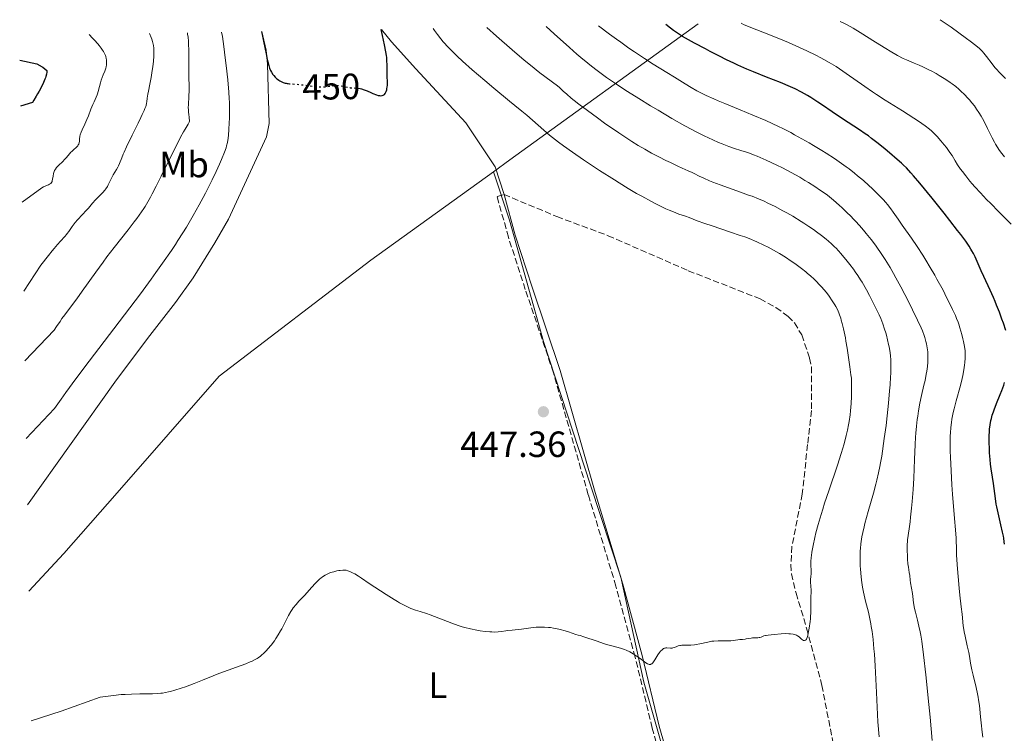
# Model space of a CAD drawing. Units: metres. Extents: x 622261 to 625744, y 4662410 to 4664783.
# Drawn here: x 622261 to 622532, y 4664531 to 4664727 of the extents above; entities that cross this region are included whole.
import ezdxf
from ezdxf.enums import TextEntityAlignment as Align

# ---------------------------------------------------------------- set-up
doc = ezdxf.new("R2010")
doc.units = ezdxf.units.M
doc.header["$MEASUREMENT"] = 0
doc.linetypes.add('DGN Style 3', pattern=[2.435890702152634, 1.739921930109024, -0.6959687720436097])
doc.linetypes.add('DGN Style 5', pattern=[1.217945351076317, 0.5219765790327072, -0.6959687720436097])
for name, color, linetype, lineweight in [('Cota de curva de nivel directora', 7, 'Continuous', 0), ('Cota de punto acotado terreno', 7, 'Continuous', 0), ('Curva de nivel directora', 30, 'Continuous', 30), ('Curva de nivel directora no vista', 30, 'DGN Style 5', 30), ('Curva de nivel intermedia', 30, 'Continuous', 0), ('Etiqueta de uso rústico', 92, 'Continuous', 0), ('Límite de Concejo', 7, 'Continuous', 0), ('Límite de municipio', 7, 'Continuous', 0), ('Línea de cambio de uso (parcela vista)', 92, 'Continuous', 0), ('Punto acotado terreno (símbolo)', 7, 'Continuous', 0), ('Zona arbolada', 92, 'DGN Style 3', 0)]:
    doc.layers.add(name, color=color, linetype=linetype, lineweight=lineweight)
doc.styles.add('Style-Arial', font='arial.ttf')

# ---------------------------------------------------------------- blocks, each defined once
blk = doc.blocks.new('5PATER')
at = {"layer": 'Punto acotado terreno (símbolo)', "linetype": 'Continuous', "lineweight": 0}
h = blk.add_hatch(color=51, dxfattribs=at)
edge = h.paths.add_edge_path()
edge.add_ellipse((0, 0), major_axis=(-0.1095731443231308, -0.1110710700762829), ratio=0.9994222409660317, start_angle=0, end_angle=360)

msp = doc.modelspace()

# ---------------------------------------------------------------- linework, layer by layer
at = {"layer": 'Curva de nivel directora', "color": 30, "linetype": 'Continuous', "lineweight": 30, "flags": 128}
for points, elevation in [([(622327.7899999997, 4664723.62), (622327.9799999997, 4664722.790000001), (622328.3599999996, 4664721.020000001), (622329.0500000003, 4664717.490000002), (622329.3599999989, 4664716), (622329.4999999997, 4664715.37), (622329.77, 4664714.350000001), (622330.0199999983, 4664713.580000003), (622330.1900000003, 4664713.170000001), (622330.2999999998, 4664712.930000002), (622330.539999999, 4664712.480000002), (622330.9399999991, 4664711.869999999), (622331.1699999993, 4664711.580000001), (622331.5400000003, 4664711.160000001), (622331.9499999994, 4664710.77), (622332.1799999997, 4664710.590000001), (622332.6, 4664710.28), (622332.8300000001, 4664710.140000002), (622333.1799999988, 4664709.940000001), (622333.7300000008, 4664709.690000001), (622334.3099999997, 4664709.5), (622334.5999999981, 4664709.430000001), (622334.8899999986, 4664709.380000002), (622335.13, 4664709.350000001)], 450), ([(622354.3499999981, 4664708.09), (622354.9200000004, 4664708.000000001), (622355.2699999991, 4664707.900000002), (622356, 4664707.650000002), (622356.789999999, 4664707.33), (622357.8499999985, 4664706.869999999), (622358.3699999992, 4664706.65), (622359.3599999994, 4664706.270000001), (622359.8099999987, 4664706.130000002), (622360.2299999989, 4664706.050000002), (622360.4300000002, 4664706.029999999), (622360.7999999989, 4664706.04), (622360.9699999989, 4664706.070000002), (622361.2100000002, 4664706.150000002), (622361.4200000003, 4664706.279999999), (622361.5499999998, 4664706.4), (622361.7800000003, 4664706.670000001), (622361.8799999985, 4664706.840000001), (622362.0399999993, 4664707.2), (622362.1800000002, 4664707.600000001), (622362.2499999995, 4664707.890000001), (622362.339999999, 4664708.480000001), (622362.3700000002, 4664708.820000002), (622362.389999998, 4664709.5), (622362.3099999998, 4664711.660000003), (622362.2999999986, 4664712.830000001), (622362.2899999997, 4664714.570000002), (622362.2499999995, 4664715.550000001), (622362.1800000002, 4664716.520000001), (622362.1199999999, 4664717.08), (622361.979999999, 4664718.07), (622361.6199999992, 4664719.970000003), (622361.0299999992, 4664722.570000002), (622360.629999999, 4664724.199999999)], 450), ([(622499.019999998, 4664691.380000002), (622497.1600000006, 4664692.890000001), (622495.3199999988, 4664694.320000002), (622494.4400000003, 4664694.980000001), (622493.6099999989, 4664695.590000001), (622492.0399999998, 4664696.67), (622487.3399999992, 4664699.720000002), (622484.5399999986, 4664701.619999999), (622481.8799999986, 4664703.420000001), (622480.5599999998, 4664704.29), (622478.6599999999, 4664705.500000002), (622477.7699999983, 4664706.04), (622476.0400000003, 4664707.000000001), (622474.2999999991, 4664707.870000001), (622473.0699999998, 4664708.430000001), (622470.3000000004, 4664709.619999999), (622466.5099999995, 4664711.140000001), (622462.8899999985, 4664712.609999999), (622461.1099999994, 4664713.340000001), (622458.6199999994, 4664714.410000001), (622457.4999999995, 4664714.920000001), (622455.4499999998, 4664715.900000002), (622453.5599999989, 4664716.87), (622451.0399999998, 4664718.190000001), (622449.6899999997, 4664718.890000001), (622446.6900000002, 4664720.45), (622445.0799999987, 4664721.34), (622443.4299999991, 4664722.310000001), (622442.5899999987, 4664722.84), (622441.48, 4664723.58), (622440.919999999, 4664723.970000001), (622440.0899999996, 4664724.59), (622438.8600000005, 4664725.570000002)], 425), ([(622261.4000000004, 4664715.740000002), (622266.1199999988, 4664714.750000001), (622267.6099999996, 4664713.970000001), (622267.7599999994, 4664713.890000001), (622268.8599999992, 4664712.970000002), (622268.8799999993, 4664712.79), (622268.8700000005, 4664712.5), (622268.7899999998, 4664711.970000003), (622268.62, 4664711.330000001), (622268.4900000005, 4664710.960000002), (622268.3399999985, 4664710.560000002), (622267.9499999996, 4664709.660000001), (622267.4699999989, 4664708.670000001), (622266.729999999, 4664707.280000002), (622266.3200000002, 4664706.580000001), (622265.8999999998, 4664705.87), (622265.2699999994, 4664704.790000001), (622264.9000000006, 4664704.149999999), (622261.6199999994, 4664703.119999999)], 425), ([(622532.1799999991, 4664641.54), (622531.5299999987, 4664643.58), (622531.1199999996, 4664644.74), (622530.4299999991, 4664646.600000001), (622529.649999999, 4664648.570000002), (622529.230000001, 4664649.580000003), (622528.7900000006, 4664650.600000001), (622527.8799999988, 4664652.619999999), (622526.1299999985, 4664656.360000002), (622525.3999999998, 4664657.95), (622524.5700000006, 4664659.850000001), (622523.7399999991, 4664661.800000002), (622523.3199999989, 4664662.680000001), (622522.8799999985, 4664663.490000002), (622522.6199999994, 4664663.940000001), (622522.1399999987, 4664664.689999999), (622521.1699999986, 4664666.090000001), (622519.7999999984, 4664667.930000001), (622518.9400000002, 4664669.07), (622516.8300000001, 4664671.770000001), (622515.2399999987, 4664673.789999999), (622511.9199999995, 4664677.950000001), (622508.5599999999, 4664682.050000003), (622506.8599999989, 4664684.060000001), (622506.1500000005, 4664684.859999999), (622504.900000001, 4664686.200000001), (622504.0999999986, 4664686.980000001), (622503.5599999998, 4664687.480000001), (622502.3799999997, 4664688.53), (622500.2299999995, 4664690.380000001), (622499.019999998, 4664691.380000002)], 425), ([(622531.7900000003, 4664582.930000001), (622531.739999999, 4664583.61), (622531.6200000005, 4664584.59), (622531.5399999998, 4664585.09), (622531.3099999996, 4664586.200000001), (622530.8200000002, 4664588.270000001), (622530.0499999991, 4664591.500000001), (622529.7099999993, 4664593.140000002), (622529.5599999995, 4664593.939999999), (622529.3200000003, 4664595.480000001), (622528.7799999994, 4664599.580000001), (622528.5200000001, 4664601.34), (622528.1699999992, 4664603.630000001), (622528.0099999983, 4664604.86), (622527.8699999996, 4664606.180000002), (622527.7299999989, 4664608.039999999), (622527.6699999986, 4664608.970000001), (622527.6100000005, 4664610.980000001), (622527.6299999983, 4664612.750000001), (622527.6799999997, 4664613.810000002), (622527.74, 4664614.470000002), (622527.8899999998, 4664615.710000002), (622528.0899999988, 4664616.860000002), (622528.2199999985, 4664617.439999999), (622528.4599999997, 4664618.330000003), (622528.7699999983, 4664619.300000002), (622528.9600000004, 4664619.82), (622529.6399999999, 4664621.539999999), (622530.6399999991, 4664623.990000002), (622531.0999999995, 4664625.16), (622531.6000000002, 4664626.590000001), (622531.8099999981, 4664627.279999999)], 425)]:
    msp.add_lwpolyline(points, dxfattribs=dict(at, elevation=elevation))
at = {"layer": 'Curva de nivel directora no vista', "color": 30, "linetype": 'DGN Style 5', "lineweight": 30, "elevation": 450, "flags": 128}
msp.add_lwpolyline([(622335.13, 4664709.350000001), (622335.51, 4664709.310000001), (622337.0599999991, 4664709.220000001), (622338.0999999985, 4664709.130000002), (622342.2400000002, 4664708.590000001), (622343.6199999994, 4664708.480000001), (622344.2599999985, 4664708.45), (622344.8399999996, 4664708.460000001), (622345.1999999996, 4664708.480000001), (622345.8599999989, 4664708.550000001), (622347.5800000001, 4664708.800000001), (622348.1299999999, 4664708.840000001), (622348.4000000004, 4664708.840000001), (622348.8299999996, 4664708.820000002), (622349.699999999, 4664708.710000001), (622351.4099999989, 4664708.36), (622352.1699999989, 4664708.220000002), (622352.5099999986, 4664708.190000001), (622353.139999999, 4664708.15), (622353.91, 4664708.130000004), (622354.3499999981, 4664708.09)], dxfattribs=at)
at = {"layer": 'Curva de nivel intermedia', "color": 30, "linetype": 'Continuous', "lineweight": 0, "flags": 128}
for points, elevation in [([(622513.3099999997, 4664694.810000001), (622512.8, 4664695.350000001), (622511.7600000007, 4664696.349999999), (622511.2199999999, 4664696.829999999), (622510.0399999997, 4664697.779999999), (622509.1400000011, 4664698.430000001), (622508.4800000017, 4664698.890000001), (622506.9700000008, 4664699.890000002), (622503.8400000016, 4664701.859999998), (622499.0700000017, 4664704.84), (622496.7000000001, 4664706.369999999), (622495.5700000013, 4664707.12), (622493.4400000012, 4664708.56), (622488.3300000017, 4664712.16), (622486.5600000013, 4664713.369999999), (622485.5599999999, 4664714.009999999), (622483.6700000013, 4664715.15), (622482.2400000007, 4664715.96), (622481.4200000004, 4664716.409999999), (622480.0300000003, 4664717.130000001), (622477.510000001, 4664718.369999999), (622475.4900000005, 4664719.3), (622472.5199999999, 4664720.619999998), (622470.9700000009, 4664721.279999999), (622467.5500000011, 4664722.679999999), (622461.7400000019, 4664724.939999999), (622460.1900000006, 4664725.600000001), (622459.5, 4664725.929999999)], 420), ([(622499.2300000003, 4664719), (622496.3700000015, 4664720.759999999), (622492.2099999996, 4664723.340000001), (622490.2300000016, 4664724.529999999), (622488.4600000012, 4664725.539999999), (622487.6900000002, 4664725.949999999), (622486.72, 4664726.409999999)], 415), ([(622532.1299999999, 4664710.77), (622531.0300000003, 4664711.829999999), (622530.4600000003, 4664712.399999999), (622529.6199999999, 4664713.3), (622529.2100000008, 4664713.779999998), (622528.4100000006, 4664714.779999999), (622526.8900000007, 4664716.789999999), (622526.1500000008, 4664717.720000002), (622525.7000000017, 4664718.24), (622525.4400000002, 4664718.510000001), (622524.9600000017, 4664718.96), (622523.9500000014, 4664719.82), (622522.4200000004, 4664721), (622521.4200000013, 4664721.749999999), (622517.160000001, 4664724.809999999), (622514.2000000017, 4664726.890000001)], 410.0000000000001), ([(622307.4400000006, 4664723.26), (622307.5200000011, 4664722.930000001), (622307.6500000008, 4664722.06), (622307.7600000004, 4664720.989999999), (622307.8000000005, 4664720.199999998), (622307.8600000008, 4664718.510000001), (622307.8600000008, 4664716.609999998), (622307.8300000017, 4664714.109999999), (622307.8300000017, 4664712.88), (622307.8600000008, 4664711.069999999), (622307.9000000011, 4664708.699999998), (622307.9000000011, 4664707.52), (622307.8300000017, 4664705.789999997), (622307.72, 4664703.65), (622307.7000000001, 4664702.71), (622307.7100000011, 4664702.279999998), (622307.7600000004, 4664701.500000001), (622307.8300000017, 4664700.83), (622307.9400000013, 4664700.099999999), (622307.9800000016, 4664699.789999999), (622308.0100000006, 4664699.279999998), (622307.9900000005, 4664699.06), (622307.9200000013, 4664698.74), (622307.8600000008, 4664698.57), (622307.6700000009, 4664698.220000001), (622307.3900000014, 4664697.779999999), (622306.8100000003, 4664696.84), (622306.3900000001, 4664696.13), (622305.5800000011, 4664694.649999999), (622305.0700000013, 4664693.680000001), (622303.1800000004, 4664689.88), (622300.2600000012, 4664683.930000001), (622298.8900000011, 4664681.179999999), (622297.8099999992, 4664679.089999998), (622297.2999999997, 4664678.160000001), (622296.570000001, 4664676.869999999), (622295.8300000011, 4664675.659999999), (622295.4600000001, 4664675.069999999), (622294.87, 4664674.189999999), (622293.5600000002, 4664672.359999998), (622292.8100000013, 4664671.369999998), (622291.1600000019, 4664669.24), (622287.3700000009, 4664664.41), (622285.3400000014, 4664661.759999999), (622284.310000001, 4664660.38), (622282.2700000004, 4664657.590000001), (622278.5800000001, 4664652.420000001), (622277.0700000012, 4664650.319999999), (622275.3700000002, 4664648.02), (622273.7499999999, 4664645.88), (622273.0099999999, 4664644.850000001), (622272.4700000011, 4664644.07), (622271.5000000012, 4664642.659999999), (622270.8300000007, 4664641.709999999), (622262.8300000009, 4664633.23)], 440), ([(622316.8399999996, 4664723.430000001), (622317.0499999997, 4664722.300000001), (622317.4600000009, 4664719.569999999), (622317.860000001, 4664716.460000001), (622318.1000000002, 4664714.34), (622318.5100000014, 4664710.42), (622318.82, 4664707.029999998), (622318.9400000006, 4664705.26), (622318.980000001, 4664704.199999998), (622319.0200000011, 4664702.16), (622318.9899999998, 4664699.75), (622318.9500000018, 4664698.67), (622318.8500000013, 4664696.619999999), (622318.7500000007, 4664695.279999998), (622318.65, 4664694.279999998), (622318.5899999997, 4664693.839999998), (622318.4700000013, 4664693.189999998), (622318.2300000021, 4664692.229999999), (622318.0599999999, 4664691.710000001), (622317.6300000009, 4664690.52), (622316.8100000005, 4664688.480000001), (622316.2800000008, 4664687.27), (622315.350000001, 4664685.230000001), (622314.2500000012, 4664682.92), (622313.6299999999, 4664681.67), (622312.4200000007, 4664679.300000001), (622311.7600000012, 4664678.060000001), (622310.7199999996, 4664676.119999998), (622309.0299999998, 4664673.109999999), (622307.1900000003, 4664669.989999999), (622306.2200000002, 4664668.42), (622304.8700000001, 4664666.29), (622304.1700000005, 4664665.21), (622303.0599999997, 4664663.560000001), (622300.63, 4664660.039999999), (622298.8100000005, 4664657.480000001), (622297.4900000019, 4664655.659999999), (622294.5400000014, 4664651.679999999), (622288.7099999998, 4664643.929999999), (622280.5200000001, 4664633.130000001), (622276.860000001, 4664628.279999998), (622274.0800000007, 4664624.539999999), (622272.8199999998, 4664622.779999999), (622270.9800000003, 4664620.16), (622263.2000000019, 4664611.960000002)], 445), ([(622478.5300000003, 4664656.619999998), (622477.7600000014, 4664657.269999999), (622477.2300000016, 4664657.710000001), (622476.0899999995, 4664658.59), (622474.2200000009, 4664659.96), (622473.2199999995, 4664660.65), (622471.6600000015, 4664661.679999999), (622470.0400000011, 4664662.680000001), (622469.2099999996, 4664663.17), (622467.7099999998, 4664664.01), (622466.9400000009, 4664664.42), (622465.7500000017, 4664665.020000001), (622463.8200000006, 4664665.91), (622461.6700000004, 4664666.8), (622460.5000000015, 4664667.249999999), (622459.2499999997, 4664667.699999998), (622456.620000001, 4664668.61), (622451.5499999995, 4664670.269999999), (622449.5100000009, 4664670.939999999), (622447.4400000012, 4664671.679999999), (622445.2700000008, 4664672.56), (622444.2100000014, 4664672.939999999), (622442.4299999999, 4664673.55), (622441.3700000005, 4664673.95), (622439.760000001, 4664674.619999998), (622438.8600000005, 4664675.019999999), (622437.3899999995, 4664675.710000001), (622435.74, 4664676.529999999), (622434.8500000006, 4664676.999999999), (622432.2500000009, 4664678.42), (622430.8200000004, 4664679.23), (622428.5200000004, 4664680.579999999), (622426.0400000016, 4664682.09), (622424.7400000007, 4664682.899999999), (622420.6200000013, 4664685.539999999), (622417.9099999999, 4664687.329999999), (622416.1900000012, 4664688.470000001), (622413.1900000015, 4664690.51), (622410.6900000003, 4664692.27), (622409.3800000006, 4664693.239999999), (622408.5700000013, 4664693.880000001), (622406.9199999997, 4664695.24), (622400.7000000014, 4664700.680000001), (622399.2999999998, 4664701.829999999), (622397.3600000021, 4664703.369999999), (622395.9000000001, 4664704.539999999), (622391.5999999996, 4664708.099999999), (622389.1299999999, 4664710.180000001), (622385.6600000008, 4664713.159999999), (622382.9600000007, 4664715.550000001), (622381.5300000003, 4664716.880000001), (622380.6900000019, 4664717.690000001), (622379.1699999998, 4664719.259999999), (622377.7300000003, 4664720.859999999), (622377.0500000009, 4664721.659999999), (622376.1100000021, 4664722.829999999), (622375.3000000007, 4664723.939999999), (622374.9600000009, 4664724.449999999)], 445), ([(622498.1100000006, 4664607.109999998), (622498.7600000009, 4664611.91), (622499.3200000019, 4664615.529999998), (622499.6500000006, 4664618.2), (622499.9900000002, 4664621.67), (622500.2699999998, 4664625.02), (622500.3900000004, 4664626.640000001), (622500.5300000012, 4664628.84), (622500.5700000015, 4664629.789999999), (622500.6200000006, 4664631.380000001), (622500.6200000006, 4664632.670000001), (622500.5900000016, 4664633.41), (622500.490000001, 4664634.720000001), (622500.3099999999, 4664636.130000001), (622500.1500000012, 4664637.069999999), (622500.0199999993, 4664637.699999999), (622499.74, 4664638.980000001), (622499.4000000001, 4664640.279999999), (622499.2200000014, 4664640.939999999), (622498.9100000008, 4664641.929999999), (622498.4000000011, 4664643.41), (622497.8300000011, 4664644.869999998), (622497.3799999997, 4664645.9), (622497.050000001, 4664646.630000002), (622496.2500000009, 4664648.27), (622494.750000001, 4664651.189999999), (622493.9199999997, 4664652.720000001), (622492.7000000014, 4664654.869999998), (622492.3100000002, 4664655.51), (622491.5800000015, 4664656.67), (622490.8600000017, 4664657.729999999), (622490.3700000001, 4664658.399999999), (622489.3700000009, 4664659.709999999), (622488.2900000013, 4664661.06), (622487.7200000014, 4664661.739999999), (622486.8499999996, 4664662.749999999), (622485.5599999999, 4664664.15), (622485.1399999998, 4664664.58), (622484.3000000016, 4664665.38), (622483.4600000011, 4664666.140000001), (622482.870000001, 4664666.63), (622481.6100000005, 4664667.640000001), (622480.1799999999, 4664668.710000001), (622479.400000002, 4664669.27), (622478.1300000002, 4664670.15), (622476.7500000012, 4664671.06), (622476.0200000004, 4664671.520000001), (622473.6599999999, 4664672.929999998), (622472.0300000004, 4664673.859999998), (622470.9300000007, 4664674.460000002), (622468.8099999996, 4664675.579999999), (622466.8100000012, 4664676.569999999), (622465.8200000012, 4664677.039999999), (622464.2499999999, 4664677.710000002), (622462.5100000007, 4664678.409999999), (622461.5499999997, 4664678.769999999), (622458.2999999997, 4664679.929999999), (622453.7500000012, 4664681.55), (622451.7100000004, 4664682.32), (622450.8099999996, 4664682.680000001), (622449.2500000016, 4664683.369999999), (622447.9700000009, 4664683.979999999), (622446.6100000021, 4664684.649999999), (622446.0599999998, 4664684.929999999), (622444.9700000014, 4664685.419999998), (622443.3300000007, 4664686.130000002), (622442.1600000017, 4664686.659999999), (622440.0700000018, 4664687.66), (622438.8500000014, 4664688.269999999), (622436.9100000013, 4664689.259999999), (622434.9300000009, 4664690.3), (622433.9699999997, 4664690.83), (622433.0399999999, 4664691.359999999), (622431.2500000017, 4664692.399999999), (622429.5199999996, 4664693.470000001), (622428.3600000017, 4664694.209999999), (622425.9500000001, 4664695.81), (622422.0300000017, 4664698.519999999), (622420.0500000013, 4664699.92), (622417.2800000019, 4664701.930000001), (622414.9400000017, 4664703.720000001), (622413.6299999997, 4664704.750000001), (622412.8800000009, 4664705.37), (622411.6400000004, 4664706.409999999), (622410.6500000001, 4664707.300000001), (622409.6199999996, 4664708.239999999), (622409.0499999997, 4664708.710000001), (622404.2599999999, 4664712.350000001), (622401.6500000014, 4664714.42), (622399.9400000013, 4664715.819999999), (622396.6700000013, 4664718.59), (622392.3100000004, 4664722.369999998), (622389.6500000006, 4664724.710000001)], 440), ([(622470.8900000005, 4664686.189999999), (622469.29, 4664686.980000001), (622466.3500000008, 4664688.369999999), (622464.7000000012, 4664689.100000001), (622463.9500000002, 4664689.42), (622462.8900000007, 4664689.84), (622461.3500000007, 4664690.4), (622459.7400000015, 4664690.92), (622457.4100000003, 4664691.659999999), (622456.1200000005, 4664692.109999998), (622454.2600000007, 4664692.819999999), (622453.2700000005, 4664693.230000001), (622451.7400000016, 4664693.890000001), (622449.3600000013, 4664695.000000001), (622447.1500000006, 4664696.099999998), (622445.9600000015, 4664696.720000001), (622444.0100000004, 4664697.789999999), (622440.5099999999, 4664699.779999999), (622436.7100000001, 4664702.02), (622434.6500000015, 4664703.269999999), (622431.4599999996, 4664705.230000001), (622428.3000000013, 4664707.220000001), (622426.7800000014, 4664708.210000001), (622425.3200000018, 4664709.179999999), (622422.5600000013, 4664711.069999999), (622420.02, 4664712.909999999), (622418.4300000007, 4664714.119999998), (622417.4100000015, 4664714.920000001), (622415.4600000002, 4664716.51), (622414.4000000008, 4664717.41), (622412.350000001, 4664719.220000001), (622408.1900000013, 4664722.980000001), (622405.9299999995, 4664724.99)], 435.0000000000001), ([(622499.7100000009, 4664676.140000001), (622499.2400000015, 4664676.699999999), (622498.4700000006, 4664677.56), (622497.0599999999, 4664679.02), (622495.4599999996, 4664680.57), (622494.5499999998, 4664681.410000001), (622493.0800000014, 4664682.73), (622491.49, 4664684.079999999), (622490.6600000006, 4664684.75), (622489.1400000007, 4664685.939999999), (622488.3499999995, 4664686.529999999), (622487.1100000012, 4664687.430000001), (622485.1100000007, 4664688.8), (622482.9000000001, 4664690.239999999), (622481.6999999998, 4664690.990000002), (622479.390000001, 4664692.390000001), (622478.1600000015, 4664693.109999999), (622476.2100000002, 4664694.209999999), (622474.1700000018, 4664695.329999999), (622473.11, 4664695.890000001), (622470.9199999995, 4664696.999999999), (622469.7900000007, 4664697.56), (622468.0700000019, 4664698.38), (622466.2999999993, 4664699.179999998), (622462.7300000021, 4664700.73), (622459.2400000007, 4664702.180000001), (622455.0099999995, 4664703.91), (622453.1800000012, 4664704.659999999), (622451.9699999996, 4664705.180000001), (622449.9300000012, 4664706.09), (622448.2999999995, 4664706.880000001), (622447.3800000009, 4664707.359999999), (622445.7900000017, 4664708.269999999), (622444.1100000008, 4664709.310000001), (622441.2100000017, 4664711.149999999), (622439.1200000019, 4664712.42), (622435.3700000012, 4664714.710000001), (622432.9800000018, 4664716.219999999), (622430.2200000014, 4664718.060000001), (622428.6700000003, 4664719.109999999), (622426.4500000007, 4664720.679999999), (622425.2600000014, 4664721.539999999), (622423.3700000006, 4664722.930000001), (622420.3100000005, 4664725.24)], 430), ([(622280.4700000009, 4664722.789999999), (622281.4200000009, 4664721.81), (622281.9700000007, 4664721.230000001), (622282.8600000005, 4664720.24), (622283.2100000012, 4664719.82), (622283.7800000012, 4664719.109999999), (622284.1800000013, 4664718.529999998), (622284.3800000002, 4664718.199999999), (622284.6700000009, 4664717.63), (622284.9200000013, 4664717.06), (622285.0199999996, 4664716.779999998), (622285.1600000004, 4664716.26), (622285.2300000018, 4664715.92), (622285.2499999999, 4664715.699999998), (622285.280000001, 4664715.249999999), (622285.2699999999, 4664714.999999999), (622285.2200000007, 4664714.480000001), (622285.1100000012, 4664713.939999999), (622285.0100000006, 4664713.57), (622284.7400000001, 4664712.759999999), (622284.3500000013, 4664711.749999999), (622283.7900000003, 4664710.32), (622283.550000001, 4664709.59), (622283.2699999993, 4664708.519999999), (622282.9699999999, 4664707.17), (622282.790000001, 4664706.529999999), (622282.6799999992, 4664706.230000001), (622282.4300000012, 4664705.619999998), (622281.820000001, 4664704.349999998), (622281.4900000002, 4664703.619999999), (622280.9699999995, 4664702.359999998), (622280.2499999997, 4664700.49), (622279.8700000019, 4664699.539999999), (622279.2900000007, 4664698.189999998), (622278.5800000001, 4664696.63), (622278.3099999995, 4664696.009999999), (622278.0300000003, 4664695.309999999), (622277.9299999995, 4664694.939999999), (622277.8800000004, 4664694.720000002), (622277.8400000001, 4664694.279999998), (622277.810000001, 4664693.519999999), (622277.7500000007, 4664693.109999999), (622277.6600000013, 4664692.83), (622277.6100000021, 4664692.699999998), (622277.5000000005, 4664692.499999999), (622277.3600000017, 4664692.300000001), (622277.0100000009, 4664691.920000001), (622276.1300000002, 4664691.160000001), (622275.6800000009, 4664690.74), (622275.4700000008, 4664690.52), (622275.0700000008, 4664690.060000001), (622274.2800000017, 4664689.07), (622273.8400000014, 4664688.579999999), (622273.1100000005, 4664687.859999999), (622272.1300000015, 4664686.949999999), (622271.7000000001, 4664686.519999999), (622271.5300000003, 4664686.310000001), (622271.2300000007, 4664685.899999999), (622271.0000000005, 4664685.49), (622270.890000001, 4664685.220000001), (622270.7200000011, 4664684.649999999), (622270.6000000003, 4664683.970000001), (622270.4500000007, 4664683.08), (622270.3500000001, 4664682.689999999), (622270.2899999997, 4664682.509999998), (622270.1199999999, 4664682.2), (622269.9100000019, 4664681.939999999), (622269.7399999998, 4664681.8), (622269.6100000002, 4664681.71), (622269.3399999997, 4664681.560000001), (622268.780000001, 4664681.34), (622268.2100000009, 4664681.140000001), (622267.9100000014, 4664680.999999999), (622267.440000002, 4664680.74), (622262.0799999998, 4664676.789999999)], 430), ([(622297.0700000017, 4664723.079999999), (622297.5000000007, 4664722.04), (622297.6700000007, 4664721.57), (622297.8800000007, 4664720.929999999), (622297.9900000002, 4664720.529999998), (622298.1500000012, 4664719.789999999), (622298.2300000016, 4664719.069999999), (622298.2600000007, 4664718.579999999), (622298.2500000017, 4664717.550000002), (622298.2100000017, 4664716.900000001), (622298.1, 4664715.48), (622297.9299999999, 4664713.970000001), (622297.8000000003, 4664712.970000001), (622297.5099999999, 4664711.060000001), (622297.1699999999, 4664709.239999998), (622296.7600000009, 4664707.29), (622296.6, 4664706.460000001), (622296.4400000013, 4664705.31), (622296.3200000006, 4664704.390000001), (622296.2500000013, 4664703.960000002), (622296.1100000005, 4664703.349999999), (622296.0099999999, 4664703.05), (622295.7900000009, 4664702.490000002), (622295.5400000005, 4664701.95), (622295.1800000007, 4664701.25), (622294.9999999995, 4664700.899999999), (622294.6200000019, 4664700.060000001), (622293.9300000012, 4664698.499999999), (622293.4000000014, 4664697.380000001), (622292.3200000018, 4664695.199999999), (622290.7400000016, 4664691.980000001), (622290.0800000001, 4664690.57), (622289.8200000006, 4664689.96), (622289.4100000017, 4664688.949999998), (622288.8500000006, 4664687.430000001), (622288.5500000011, 4664686.769999999), (622288.3800000013, 4664686.429999999), (622287.97, 4664685.73), (622287.0900000016, 4664684.279999998), (622286.6800000003, 4664683.55), (622286.1600000017, 4664682.499999999), (622285.7200000014, 4664681.59), (622285.4800000022, 4664681.130000002), (622285.0399999997, 4664680.460000001), (622284.7800000004, 4664680.13), (622284.2000000015, 4664679.459999999), (622282.2500000001, 4664677.470000001), (622281.3800000006, 4664676.509999999), (622280.2600000009, 4664675.199999999), (622279.6600000019, 4664674.52), (622278.6600000004, 4664673.46), (622277.2700000001, 4664671.989999999), (622276.6399999999, 4664671.25), (622276.3499999993, 4664670.880000001), (622275.8200000017, 4664670.15), (622274.9000000008, 4664668.779999999), (622274.4699999995, 4664668.179999999), (622274.2500000005, 4664667.899999999), (622273.79, 4664667.350000001), (622272.5899999996, 4664666.06), (622271.7800000005, 4664665.159999999), (622270.8700000008, 4664664.119999999), (622270.3099999998, 4664663.449999999), (622269.2900000005, 4664662.180000001), (622267.2099999996, 4664659.52), (622262.5, 4664652.349999999)], 435.0000000000001), ([(622531.8600000017, 4664689.210000002), (622531.4600000017, 4664689.67), (622530.7300000007, 4664690.62), (622530.2700000004, 4664691.279999999), (622529.9800000021, 4664691.739999999), (622529.4000000008, 4664692.71), (622529.0800000011, 4664693.289999999), (622528.4400000019, 4664694.509999999), (622527.1800000013, 4664697.019999999), (622526.5800000001, 4664698.239999999), (622525.780000002, 4664699.739999999), (622525.3799999997, 4664700.439999999), (622524.7899999997, 4664701.429999999), (622524.1799999995, 4664702.359999998), (622523.8600000021, 4664702.810000001), (622523.5500000013, 4664703.239999999), (622522.8899999997, 4664704.08), (622522.2200000014, 4664704.88), (622521.7600000009, 4664705.390000001), (622520.810000001, 4664706.369999999), (622519.8200000008, 4664707.320000002), (622519.2900000011, 4664707.789999999), (622518.4200000016, 4664708.51), (622517.4400000004, 4664709.259999999), (622516.8900000005, 4664709.65), (622515.6800000012, 4664710.460000002), (622513.9199999999, 4664711.560000001), (622513.0199999993, 4664712.09), (622511.7100000017, 4664712.819999999), (622511.0800000012, 4664713.15), (622510.4900000012, 4664713.439999999), (622509.3899999993, 4664713.949999998), (622508.360000001, 4664714.390000001), (622507.0300000011, 4664714.930000001), (622506.3499999995, 4664715.210000001), (622504.8899999998, 4664715.849999998), (622504.0300000014, 4664716.269999999), (622502.4600000002, 4664717.100000001), (622500.4400000018, 4664718.26), (622499.2300000003, 4664719)], 415), ([(622533.6900000002, 4664670.789999999), (622530.1400000006, 4664674.279999998), (622528.0400000019, 4664676.410000001), (622526.9300000009, 4664677.57), (622525.2700000004, 4664679.33), (622523.7000000011, 4664681.050000001), (622522.9900000005, 4664681.849999999), (622522.3399999999, 4664682.609999998), (622521.2100000011, 4664683.99), (622520.2900000003, 4664685.180000001), (622519.7699999994, 4664685.880000001), (622518.9600000003, 4664687.090000001), (622518.2800000008, 4664688.190000001), (622517.4200000003, 4664689.59), (622516.8500000003, 4664690.42), (622515.8600000001, 4664691.769999999), (622515.27, 4664692.52), (622514.3200000002, 4664693.669999998), (622513.3099999997, 4664694.810000001)], 420.0000000000001), ([(622512.010000001, 4664529.039999999), (622511.4299999999, 4664535.46), (622511.0800000012, 4664538.970000001), (622510.2200000007, 4664547.079999999), (622509.5900000005, 4664552.539999999), (622509.100000001, 4664556.289999997), (622508.8400000016, 4664557.990000002), (622508.6699999995, 4664558.9), (622508.3400000009, 4664560.430000001), (622507.9200000007, 4664562.079999999), (622507.3700000008, 4664564.27), (622507.1400000006, 4664565.32), (622506.8800000013, 4664566.8), (622506.630000001, 4664568.599999999), (622506.5199999993, 4664569.399999999), (622506.0000000007, 4664572.32), (622505.9200000003, 4664573.099999999), (622505.7999999997, 4664574.319999998), (622505.6800000012, 4664575.119999999), (622505.4500000009, 4664576.579999999), (622505.3200000012, 4664577.58), (622505.2200000007, 4664578.840000001), (622505.1800000004, 4664579.58), (622505.1400000001, 4664581.34), (622505.1400000001, 4664582.359999998), (622505.1700000014, 4664584.100000001), (622505.6299999997, 4664587.130000001), (622505.8900000012, 4664589.09), (622506.040000001, 4664590.359999998), (622506.3000000002, 4664592.83), (622506.4600000011, 4664594.609999999), (622506.7100000015, 4664597.969999999), (622506.8900000004, 4664601.039999999), (622507.1000000006, 4664606.179999999), (622507.2900000004, 4664610.300000001), (622507.4100000011, 4664612.289999999), (622507.5000000005, 4664613.400000001), (622507.6799999994, 4664615.320000002), (622507.8800000005, 4664617.17), (622508.0000000012, 4664618.09), (622508.2100000012, 4664619.489999999), (622508.5800000001, 4664621.600000001), (622509.0400000005, 4664623.740000002), (622509.7000000001, 4664626.550000001), (622510.0100000006, 4664627.9), (622510.3500000003, 4664629.630000001), (622510.4900000012, 4664630.46), (622510.6600000011, 4664631.67), (622510.7599999994, 4664632.850000001), (622510.7900000007, 4664633.430000001), (622510.7999999997, 4664634.460000001), (622510.7900000007, 4664634.960000002), (622510.7400000015, 4664635.719999999), (622510.6000000007, 4664636.84), (622510.4000000019, 4664637.960000001), (622510.2699999999, 4664638.52), (622509.9500000002, 4664639.640000001), (622509.7500000013, 4664640.220000001), (622509.2900000009, 4664641.449999998), (622508.9100000008, 4664642.349999999), (622507.9499999997, 4664644.430000001), (622506.5700000006, 4664647.279999999), (622505.5200000001, 4664649.359999998), (622503.3499999997, 4664653.539999999), (622501.9900000008, 4664656.07), (622501.3400000003, 4664657.239999999), (622500.4100000005, 4664658.869999999), (622499.0800000007, 4664661.07), (622497.810000001, 4664663.009999999), (622496.9600000017, 4664664.210000001), (622496.3899999994, 4664665), (622495.1700000013, 4664666.58), (622493.8400000012, 4664668.23), (622493.1300000006, 4664669.079999999), (622492.0199999998, 4664670.36), (622490.8700000008, 4664671.63), (622490.2800000008, 4664672.26), (622489.6799999995, 4664672.880000002), (622488.4600000012, 4664674.100000001), (622487.2499999999, 4664675.250000001), (622486.4400000006, 4664675.99), (622484.8700000015, 4664677.350000001), (622484.3000000016, 4664677.819999998), (622483.1799999995, 4664678.699999999), (622482.0599999997, 4664679.52), (622481.2999999997, 4664680.05), (622479.7100000004, 4664681.119999998), (622477.9700000016, 4664682.220000001), (622477.0400000017, 4664682.779999998), (622475.5900000011, 4664683.640000001), (622473.2900000011, 4664684.929999999), (622470.8900000005, 4664686.189999999)], 435.0000000000001), ([(622525.8800000004, 4664529.970000001), (622525.6900000004, 4664531.37), (622525.410000001, 4664533.9), (622525.25, 4664535.569999999), (622525.0600000002, 4664537.630000001), (622524.9500000007, 4664538.63), (622524.7300000016, 4664540.17), (622524.5900000007, 4664540.980000001), (622524.4200000009, 4664541.819999999), (622524.0300000019, 4664543.580000001), (622523.2000000004, 4664547), (622522.8600000007, 4664548.480000001), (622522.5099999999, 4664550.230000001), (622522.1900000002, 4664552.17), (622522.0000000001, 4664553.199999998), (622521.5900000011, 4664555.009999999), (622520.9899999998, 4664557.650000001), (622520.7400000017, 4664558.890000001), (622520.6500000001, 4664559.470000001), (622520.5100000014, 4664560.53), (622520.2099999997, 4664563.730000001), (622519.9700000006, 4664565.710000001), (622519.5599999994, 4664568.95), (622519.3499999992, 4664570.859999998), (622519.0600000009, 4664574.029999998), (622518.9000000021, 4664576.179999999), (622518.6800000009, 4664579.96), (622518.6100000016, 4664581.939999999), (622518.5700000013, 4664583.829999999), (622518.5300000011, 4664584.699999999), (622517.8800000007, 4664592.180000001), (622517.540000001, 4664596.670000001), (622517.370000001, 4664599.199999998), (622517.140000001, 4664603.079999999), (622516.9700000009, 4664606.800000001), (622516.9100000006, 4664608.49), (622516.8900000005, 4664610.5), (622516.8900000005, 4664611.420000001), (622516.9300000007, 4664612.690000001), (622516.9599999997, 4664613.48), (622517.0800000007, 4664614.960000001), (622517.2500000005, 4664616.349999999), (622517.3900000012, 4664617.25), (622517.750000001, 4664619.060000001), (622518.0000000015, 4664620.109999998), (622518.5500000013, 4664622.270000001), (622519.7000000002, 4664626.52), (622520.1800000007, 4664628.42), (622520.3799999997, 4664629.269999999), (622520.6700000003, 4664630.779999999), (622520.8600000001, 4664632.060000001), (622520.9400000006, 4664632.789999999), (622521.03, 4664634), (622521.0600000013, 4664634.949999998), (622521.0500000002, 4664635.38), (622520.9899999998, 4664636.03), (622520.810000001, 4664637.199999999), (622520.5300000017, 4664638.560000001), (622520.3600000017, 4664639.32), (622520.0800000001, 4664640.519999998), (622519.5999999995, 4664642.279999999), (622519.2599999999, 4664643.350000001), (622519.0800000011, 4664643.869999998), (622518.6699999997, 4664644.92), (622518.3500000001, 4664645.659999999), (622517.560000001, 4664647.38), (622516.5300000006, 4664649.49), (622515.9299999994, 4664650.680000001), (622514.9400000013, 4664652.609999998), (622513.2800000008, 4664655.689999999), (622512.6799999995, 4664656.75), (622511.4500000001, 4664658.86), (622510.2099999995, 4664660.930000001), (622509.3899999993, 4664662.249999999), (622507.8400000003, 4664664.66), (622506.2900000013, 4664666.929999999), (622503.7200000008, 4664670.499999999), (622502.61, 4664672.099999999), (622501.2400000021, 4664674.089999998), (622500.5800000003, 4664675), (622499.7100000009, 4664676.140000001)], 430), ([(622462.6600000005, 4664557.230000001), (622463.2599999995, 4664557.24), (622464.0500000007, 4664557.24), (622464.4199999997, 4664557.289999999), (622464.6100000018, 4664557.329999999), (622464.9699999995, 4664557.45), (622465.7300000016, 4664557.74), (622466.1600000008, 4664557.859999998), (622466.3900000011, 4664557.899999999), (622466.8899999994, 4664557.970000001), (622468.5900000005, 4664558.100000001), (622470.5100000005, 4664558.310000001), (622471.57, 4664558.38), (622472.5700000013, 4664558.359999999), (622473.0700000019, 4664558.319999999), (622473.7900000017, 4664558.21), (622474.2300000021, 4664558.100000001), (622474.430000001, 4664558.039999999), (622474.7199999993, 4664557.92), (622474.9699999997, 4664557.79), (622475.4000000011, 4664557.49), (622476.0600000004, 4664556.88), (622476.350000001, 4664556.649999999), (622476.6200000015, 4664556.529999999), (622476.7500000012, 4664556.509999999), (622476.9500000001, 4664556.520000001), (622477.14, 4664556.58), (622477.2300000016, 4664556.63), (622477.4000000015, 4664556.789999999), (622477.4700000009, 4664556.9), (622477.5800000003, 4664557.079999999), (622477.680000001, 4664557.309999999), (622477.8300000008, 4664557.859999998), (622477.9500000014, 4664558.5), (622478.1500000004, 4664559.849999998), (622478.4600000011, 4664561.730000001), (622478.5400000014, 4664562.449999998), (622478.5700000006, 4664562.859999999), (622478.6100000008, 4664564.27), (622478.6100000008, 4664566.319999999), (622478.6100000008, 4664567.26), (622478.6500000011, 4664568.470000001), (622478.7100000014, 4664569.75), (622478.7200000003, 4664570.3), (622478.5800000017, 4664572.470000001), (622478.5999999996, 4664573.140000001), (622478.6800000002, 4664574.140000001), (622478.7000000002, 4664574.739999999), (622478.6900000012, 4664578.21), (622478.7400000005, 4664579.25), (622478.8000000007, 4664579.810000001), (622478.9300000004, 4664580.749999999), (622479.2600000012, 4664582.56), (622479.7400000017, 4664584.75), (622480.0599999991, 4664586.08), (622480.6600000004, 4664588.369999999), (622481.4400000006, 4664591.060000001), (622481.900000001, 4664592.560000001), (622482.4199999997, 4664594.16), (622483.5599999995, 4664597.58), (622485.9400000023, 4664604.619999999), (622486.9800000016, 4664607.84), (622487.4300000009, 4664609.3), (622487.6900000002, 4664610.210000001), (622488.1600000017, 4664611.92), (622488.3600000006, 4664612.730000001), (622488.7100000017, 4664614.25), (622488.990000001, 4664615.689999999), (622489.1500000019, 4664616.630000001), (622489.4100000013, 4664618.460000001), (622489.5200000008, 4664619.499999999), (622489.7000000017, 4664621.56), (622489.8100000012, 4664623.509999999), (622489.8400000003, 4664624.720000001), (622489.8499999993, 4664626.79), (622489.8400000003, 4664627.42), (622489.7700000011, 4664628.48), (622489.6600000015, 4664629.430000001), (622489.3399999996, 4664631.609999998), (622488.610000001, 4664636.75), (622488.3000000003, 4664638.640000001), (622488.1399999994, 4664639.56), (622487.9800000007, 4664640.429999999), (622487.6200000008, 4664642.05), (622487.2600000009, 4664643.509999999), (622487.0100000006, 4664644.380000001), (622486.8400000008, 4664644.930000001), (622486.5000000009, 4664645.909999999), (622486.32, 4664646.41), (622485.930000001, 4664647.310000001), (622485.5199999998, 4664648.130000001), (622485.2200000002, 4664648.659999998), (622484.5200000006, 4664649.749999999), (622483.66, 4664650.970000001), (622483.1799999995, 4664651.630000002), (622482.3800000015, 4664652.640000001), (622481.520000001, 4664653.659999999), (622481.0600000005, 4664654.159999999), (622480.1100000006, 4664655.149999999), (622479.600000001, 4664655.639999999), (622478.5300000003, 4664656.619999998)], 445), ([(622497.3799999997, 4664530.09), (622497.0900000012, 4664534.15), (622496.9600000017, 4664536.189999999), (622496.6399999998, 4664542.199999999), (622496.2900000011, 4664549.529999998), (622496.100000001, 4664552.73), (622495.9900000015, 4664554.180000001), (622495.73, 4664556.779999999), (622495.4599999996, 4664559.01), (622495.2600000007, 4664560.3), (622495.130000001, 4664561.070000002), (622494.8800000007, 4664562.439999999), (622494.4600000004, 4664564.279999998), (622493.9300000007, 4664566.289999999), (622493.6600000003, 4664567.32), (622493.3000000004, 4664568.9), (622493.1300000006, 4664569.759999999), (622492.8800000001, 4664571.09), (622492.5600000005, 4664573.09), (622492.3500000006, 4664574.969999999), (622492.2499999999, 4664576.17), (622492.2099999996, 4664576.939999999), (622492.1700000016, 4664578.430000001), (622492.1800000007, 4664580.039999999), (622492.2300000021, 4664581.08), (622492.27, 4664581.749999999), (622492.3799999995, 4664583.039999999), (622492.5300000014, 4664584.289999997), (622492.6499999999, 4664584.970000001), (622492.8900000014, 4664586.17), (622493.2600000001, 4664587.67), (622493.4900000005, 4664588.57), (622494.4200000003, 4664591.890000001), (622495.8500000008, 4664596.970000001), (622496.5000000012, 4664599.399999999), (622496.7800000006, 4664600.509999999), (622497.25, 4664602.509999999), (622497.620000001, 4664604.25), (622497.810000001, 4664605.279999998), (622498.1100000006, 4664607.109999998)], 440), ([(622264.5400000007, 4664534.430000001), (622272.7700000008, 4664537.109999999), (622283.5399999998, 4664540.909999999), (622287.1299999995, 4664541.439999999), (622289.2599999997, 4664541.679999999), (622290.3799999994, 4664541.689999999), (622292.0700000015, 4664541.759999999), (622294.3600000005, 4664541.859999999), (622295.5100000014, 4664541.88), (622297.9000000008, 4664541.869999998), (622299.2000000017, 4664541.929999999), (622300.1300000015, 4664542.019999999), (622300.63, 4664542.080000001), (622301.4000000012, 4664542.220000001), (622302.2200000016, 4664542.390000001), (622302.7900000014, 4664542.529999998), (622303.9600000004, 4664542.84), (622305.770000001, 4664543.399999999), (622306.9700000013, 4664543.819999999), (622309.2800000003, 4664544.67), (622311.5900000014, 4664545.599999999), (622314.5199999994, 4664546.810000001), (622316.0900000008, 4664547.420000001), (622323.5200000005, 4664550.119999998), (622324.7099999996, 4664550.599999999), (622325.2100000003, 4664550.829999999), (622326.0799999998, 4664551.259999999), (622326.5800000007, 4664551.550000001), (622326.9000000001, 4664551.759999999), (622327.4900000002, 4664552.189999999), (622327.820000001, 4664552.460000001), (622328.4800000006, 4664553.06), (622329.1399999998, 4664553.720000001), (622329.5800000001, 4664554.2), (622330.4600000008, 4664555.26), (622331.3300000002, 4664556.429999999), (622331.7700000006, 4664557.060000001), (622332.4099999998, 4664558.069999999), (622333.0400000003, 4664559.15), (622333.3500000008, 4664559.720000001), (622335.1900000004, 4664563.319999999), (622335.8499999997, 4664564.459999999), (622336.1900000018, 4664564.989999999), (622336.5400000005, 4664565.49), (622337.2800000003, 4664566.410000001), (622338.0500000014, 4664567.26), (622339.1199999999, 4664568.359999999), (622339.6600000008, 4664568.930000001), (622340.8800000012, 4664570.28), (622342.4600000014, 4664572.039999999), (622343.2000000012, 4664572.81), (622343.8200000004, 4664573.390000002), (622344.130000001, 4664573.65), (622344.5800000004, 4664573.999999999), (622345.2700000011, 4664574.439999999), (622345.6199999999, 4664574.640000001), (622346.3799999997, 4664574.969999999), (622346.790000001, 4664575.119999999), (622347.6400000004, 4664575.380000001), (622348.5000000009, 4664575.579999999), (622349.0700000009, 4664575.680000001), (622349.4300000007, 4664575.73), (622350.1100000002, 4664575.800000001), (622350.7200000006, 4664575.81), (622351.0300000011, 4664575.77), (622351.5200000006, 4664575.66), (622352.0900000005, 4664575.439999999), (622352.4100000003, 4664575.289999999), (622352.9700000013, 4664574.989999999), (622353.4000000004, 4664574.75), (622354.4000000019, 4664574.140000001), (622355.3000000003, 4664573.560000001), (622357.3900000004, 4664572.17), (622362.0500000005, 4664569.079999999), (622364.1900000018, 4664567.720000001), (622365.1300000006, 4664567.159999999), (622365.7099999995, 4664566.829999999), (622366.7500000012, 4664566.27), (622368.07, 4664565.630000001), (622368.8200000009, 4664565.310000001), (622370.0999999995, 4664564.849999999), (622371.3600000001, 4664564.449999998)], 445), ([(622371.3600000001, 4664564.449999998), (622373.0900000001, 4664563.9), (622374.1200000006, 4664563.529999999), (622380.0500000005, 4664561.240000002), (622381.8299999997, 4664560.630000001), (622382.9400000006, 4664560.289999999), (622383.6800000004, 4664560.09), (622385.2300000016, 4664559.71), (622386.9400000017, 4664559.350000001), (622387.8300000011, 4664559.189999999), (622389.1800000012, 4664558.99), (622390.4700000009, 4664558.859999998), (622391.0900000001, 4664558.829999999), (622391.6800000002, 4664558.82), (622392.7599999999, 4664558.880000001), (622393.740000001, 4664558.99), (622394.9200000011, 4664559.16), (622395.4599999998, 4664559.23), (622396.5999999997, 4664559.34), (622398.2500000015, 4664559.470000001), (622399.2400000017, 4664559.59), (622401.7400000007, 4664559.96), (622403.1900000013, 4664560.119999998), (622404.2100000005, 4664560.179999999), (622404.7400000002, 4664560.199999999), (622405.5300000015, 4664560.189999998), (622406.6100000012, 4664560.109999999), (622407.1699999999, 4664560.05), (622408.0199999993, 4664559.92), (622408.6100000016, 4664559.800000002), (622409.8400000011, 4664559.52), (622411.1599999998, 4664559.15), (622412.1000000008, 4664558.849999999), (622414.1500000004, 4664558.140000001), (622414.7899999997, 4664557.990000002), (622415.2700000004, 4664557.859999998), (622416.3400000009, 4664557.52), (622419.9700000008, 4664556.27), (622421.7300000021, 4664555.680000001), (622422.5400000013, 4664555.430000001), (622423.9900000019, 4664555.020000001), (622426.4000000014, 4664554.37), (622427.4500000019, 4664554.019999999), (622427.9500000004, 4664553.82), (622428.9299999995, 4664553.369999998), (622429.8500000003, 4664552.859999998), (622430.4300000014, 4664552.499999999), (622431.490000001, 4664551.769999998), (622432.1900000006, 4664551.24), (622432.9999999997, 4664550.609999998), (622433.3500000006, 4664550.349999999), (622433.8300000011, 4664550.060000001), (622434.0500000003, 4664549.970000001), (622434.2500000015, 4664549.92), (622434.380000001, 4664549.91), (622434.6200000002, 4664549.939999999), (622434.7300000021, 4664549.98), (622434.940000002, 4664550.09), (622435.1299999999, 4664550.239999999), (622435.2500000005, 4664550.359999999), (622435.4800000007, 4664550.65), (622435.8300000017, 4664551.210000002), (622436.3300000001, 4664552.079999999), (622436.6299999997, 4664552.56), (622437.1000000013, 4664553.220000001), (622437.3600000006, 4664553.529999999), (622437.7800000008, 4664553.949999999), (622438.0700000012, 4664554.17), (622438.2200000011, 4664554.260000001), (622438.4500000012, 4664554.37), (622438.6799999992, 4664554.430000001), (622438.8300000012, 4664554.460000002), (622439.1399999997, 4664554.470000001), (622440.0700000018, 4664554.41), (622440.53, 4664554.42), (622440.7500000013, 4664554.470000001), (622441.2100000017, 4664554.619999998), (622441.870000001, 4664554.890000001), (622442.230000001, 4664555.020000001), (622442.630000001, 4664555.119999998), (622442.8400000011, 4664555.159999999), (622443.190000002, 4664555.199999999), (622443.9400000009, 4664555.230000001), (622445.690000001, 4664555.230000001), (622446.6600000011, 4664555.310000001), (622447.1700000007, 4664555.38), (622448.2000000011, 4664555.59), (622450.3700000015, 4664556.08), (622451.4800000002, 4664556.27), (622452.0500000002, 4664556.33), (622453.1699999999, 4664556.390000001), (622456.2300000021, 4664556.41), (622456.6500000001, 4664556.429999999), (622457.4300000002, 4664556.5), (622459.1900000017, 4664556.739999999), (622459.8399999997, 4664556.810000001), (622460.5800000018, 4664556.869999999), (622460.9300000005, 4664556.92), (622461.4900000015, 4664557.029999999), (622462.2600000005, 4664557.180000001), (622462.6600000005, 4664557.230000001)], 445)]:
    msp.add_lwpolyline(points, dxfattribs=dict(at, elevation=elevation))
at = {"layer": 'Límite de Concejo', "color": 7, "linetype": 'Continuous', "lineweight": 0}
msp.add_polyline3d([(622528.9899999984, 4664016.580000003, 418.55), (622529.1700000018, 4664027.949999999, 419.78), (622530.7699999996, 4664045.550000001, 421.77), (622530.9499999993, 4664065.09, 423.8), (622529.1700000018, 4664074.690000001, 424.55), (622523.75, 4664080.980000001, 424.9), (622521.1099999994, 4664103.809999999, 425.86), (622517.6099999994, 4664137.050000001, 427.52), (622513.8599999994, 4664163.930000001, 428.87), (622511.1499999985, 4664183.710000001, 429.7), (622508.0899999999, 4664201.949999999, 430.45), (622504.9100000003, 4664226.170000002, 431.57), (622497.2800000012, 4664262.25, 433.09), (622489.5100000016, 4664298.830000003, 434.77), (622478.3200000003, 4664352.63, 437.24), (622464.9899999984, 4664411.600000001, 439.71), (622451.6000000016, 4664473.359999999, 442.11), (622442.8099999987, 4664510.170000002, 443.45), (622432.7899999992, 4664545.050000001, 444.71), (622426.4499999993, 4664573.899999999, 445.86), (622418.1600000003, 4664599.149999999, 446.74), (622405.2399999984, 4664638.539999999, 448.21), (622395.8900000006, 4664671.899999999, 449.25), (622391.5399999992, 4664685.149999999, 449.6)], dxfattribs=at)
at = {"layer": 'Límite de municipio', "color": 7, "linetype": 'Continuous', "lineweight": 0, "extrusion": (0.5866080921094026, -0.8098628771563071, 0.003614758065922349), "elevation": -3412653.79758764, "flags": 128}
msp.add_lwpolyline([(3240415.029906267, 12785.60137267926), (3240420.558738299, 12784.48136536196), (3240484.341110543, 12758.69119686811)], dxfattribs=at)
at = {"layer": 'Límite de municipio', "color": 7, "linetype": 'Continuous', "lineweight": 0}
msp.add_polyline3d([(622263.9299999997, 4664570.02, 446.21), (622273.5500000007, 4664580.399999999, 446.47), (622288.2100000009, 4664597.010000002, 446.72), (622316.1499999985, 4664629.050000001, 447.15), (622357.8299999982, 4664660.870000001, 448.58), (622391.5399999992, 4664685.149999999, 449.6)], dxfattribs=at)
at = {"layer": 'Línea de cambio de uso (parcela vista)', "color": 92, "linetype": 'Continuous', "lineweight": 0}
for points in [[(622327.9299999997, 4664723.619999999, 449.9900000000052), (622329.0499999998, 4664718.529999999, 449.820000000007), (622329.4500000002, 4664714.66, 449.7200000000012), (622329.9100000003, 4664698.369999999, 449.1399999999995), (622329.1699999999, 4664694.720000001, 448.8099999999977), (622318.7199999997, 4664672.100000001, 448.3600000000006), (622314.9400000004, 4664665.630000001, 448.3699999999953), (622309.04, 4664656.050000001, 447.9400000000023), (622304.2199999997, 4664649.230000001, 447.9600000000065), (622296.4800000006, 4664639.41, 447.7200000000012), (622287.5, 4664627.4, 447.6300000000047), (622263.5199999996, 4664593.74, 446.8999999999942)], [(622394.4199999999, 4664678.92, 449.4600000000065), (622392.0099999999, 4664686.49, 449.6300000000047), (622383.9100000003, 4664698.539999999, 449.5299999999989), (622370.1900000004, 4664713.439999999, 449.1100000000006), (622363.4699999997, 4664720.810000001, 449.5299999999989), (622360.7199999997, 4664724.199999999, 449.7299999999959)], [(622457.1686000006, 4664451.860400001, 441.323000000004), (622457.1299999999, 4664452.039999999, 441.3300000000018), (622456.7199999997, 4664453.980000001, 441.4100000000035), (622444.2000000002, 4664507.960000001, 443.3800000000047), (622437.0099999999, 4664532.970000001, 444.2599999999948), (622432.3499999996, 4664552.390000001, 444.9799999999959), (622427.0300000003, 4664571.970000001, 445.7899999999936), (622419.4299999997, 4664597.08, 446.6699999999983), (622409.8499999996, 4664630.57, 447.9600000000065), (622402.1200000001, 4664653.49, 448.8099999999977), (622397.4900000002, 4664667.75, 449.1300000000047), (622394.4199999999, 4664678.92, 449.4600000000065)]]:
    msp.add_polyline3d(points, dxfattribs=at)
at = {"layer": 'Zona arbolada', "color": 92, "linetype": 'DGN Style 3', "lineweight": 0}
for points in [[(622442.2800000003, 4664507.470000001, 445.25), (622435.0899999999, 4664532.470000001, 446.1300000000047), (622430.4299999997, 4664551.9, 446.8500000000058), (622425.1200000001, 4664571.430000001, 447.6499999999942), (622417.5300000003, 4664596.52, 448.5299999999989), (622407.9500000002, 4664629.980000001, 449.820000000007), (622400.2400000002, 4664652.869999999, 450.6699999999983), (622395.5899999999, 4664667.180000001, 450.9900000000052), (622392.5099999999, 4664678.4, 451.320000000007), (622394.4199999999, 4664678.92, 451.4600000000065), (622408.9199999999, 4664672.84, 451.0599999999977), (622422.9800000006, 4664667.609999999, 450.7899999999936), (622445, 4664657.99, 450.4499999999971), (622464.7000000002, 4664650.279999999, 450.4199999999983), (622469.0700000003, 4664647.880000001, 450.1199999999953), (622472.3799999999, 4664645.470000001, 449.9199999999983), (622474.1299999999, 4664643.699999999, 449.8399999999965), (622476.1699999999, 4664640.350000001, 449.8600000000006), (622478.3200000003, 4664634.02, 449.8600000000006), (622478.79, 4664631.57, 449.8099999999977), (622478.8499999996, 4664619.630000001, 449.4400000000023), (622477.7599999999, 4664610.26, 448.8699999999953), (622476.2999999998, 4664596.730000001, 448.5299999999989), (622473.4500000002, 4664582.32, 447.8999999999942), (622473.1600000003, 4664577.32, 447.6999999999971), (622473.3399999999, 4664574.810000001, 447.6600000000035), (622474.5899999999, 4664569.51, 447.3399999999965), (622477.4900000002, 4664559.880000001, 446.7700000000041), (622481.6900000004, 4664544.189999999, 446.2799999999989), (622489.2999999998, 4664504.949999999, 444.7599999999948)], [(622454.79, 4664453.539999999, 443.2799999999989), (622442.2800000003, 4664507.470000001, 445.25), (622435.0899999999, 4664532.470000001, 446.1300000000047), (622430.4299999997, 4664551.9, 446.8500000000058), (622425.1200000001, 4664571.430000001, 447.6499999999942), (622417.5300000003, 4664596.52, 448.5299999999989), (622407.9500000002, 4664629.980000001, 449.820000000007), (622400.2400000002, 4664652.869999999, 450.6699999999983), (622395.5899999999, 4664667.180000001, 450.9900000000052), (622392.5099999999, 4664678.4, 451.320000000007), (622394.4199999999, 4664678.92, 451.4600000000065)], [(622394.4199999999, 4664678.92, 451.4600000000065), (622408.9199999999, 4664672.84, 451.0599999999977), (622422.9800000006, 4664667.609999999, 450.7899999999936), (622445, 4664657.99, 450.4499999999971), (622464.7000000002, 4664650.279999999, 450.4199999999983), (622469.0700000003, 4664647.880000001, 450.1199999999953), (622472.3799999999, 4664645.470000001, 449.9199999999983), (622474.1299999999, 4664643.699999999, 449.8399999999965), (622476.1699999999, 4664640.350000001, 449.8600000000006), (622478.3200000003, 4664634.02, 449.8600000000006), (622478.79, 4664631.57, 449.8099999999977), (622478.8499999996, 4664619.630000001, 449.4400000000023), (622477.7599999999, 4664610.26, 448.8699999999953), (622476.2999999998, 4664596.730000001, 448.5299999999989), (622473.4500000002, 4664582.32, 447.8999999999942), (622473.1600000003, 4664577.32, 447.6999999999971), (622473.3399999999, 4664574.810000001, 447.6600000000035), (622474.5899999999, 4664569.51, 447.3399999999965), (622477.4900000002, 4664559.880000001, 446.7700000000041), (622481.6900000004, 4664544.189999999, 446.2799999999989), (622489.2999999998, 4664504.949999999, 444.7599999999948), (622496.5899999999, 4664481.380000001, 444.320000000007), (622500.9500000002, 4664469.07, 443.8999999999942), (622534.0599999996, 4664393.109999999, 440.7899999999936)]]:
    msp.add_polyline3d(points, dxfattribs=at)

# ---------------------------------------------------------------- block references
at = {"layer": 'Punto acotado terreno (símbolo)', "color": 7, "linetype": 'Continuous', "lineweight": 0, "xscale": 10, "yscale": 10, "zscale": 10}
msp.add_blockref('5PATER', (622405.2099999997, 4664619.280000002, 447.360000000001), dxfattribs=at)

# ---------------------------------------------------------------- texts
at = {"layer": 'Cota de curva de nivel directora', "color": 7, "linetype": 'Continuous', "lineweight": 0, "style": 'Style-Arial'}
msp.add_text('450', height=7.000000000000002, rotation=0.9877600000000002, dxfattribs=at).set_placement((622346.947852992, 4664708.495148325, 450), align=Align.MIDDLE_CENTER)
at = {"layer": 'Cota de punto acotado terreno', "color": 7, "linetype": 'Continuous', "lineweight": 0, "style": 'Style-Arial'}
msp.add_text('447.36', height=7.000000000000002, dxfattribs=at).set_placement((622382.38, 4664606.86, 447.3600000000006))
at = {"layer": 'Etiqueta de uso rústico', "color": 92, "linetype": 'Continuous', "lineweight": 0, "style": 'Style-Arial'}
for s, p in [('Mb', (622306.5302462446, 4664687.130009997, 441.1199999999953)), ('L', (622376.2214203809, 4664544.230009999, 444.0800000000018))]:
    msp.add_text(s, height=7.000000000000002, dxfattribs=at).set_placement(p, align=Align.MIDDLE_CENTER)

doc.saveas('drawing.dxf')
